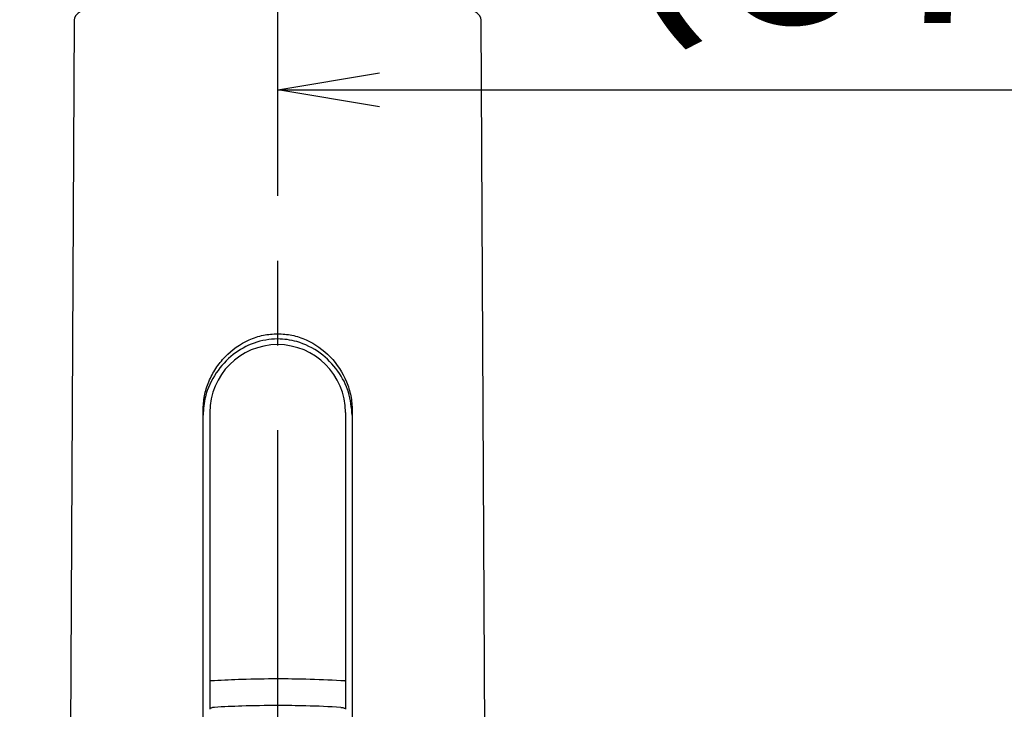
# Model space of a CAD drawing. Extents: x -1050 to 1050, y -742 to 742.
# Drawn here: x -594 to -522, y 68 to 119 of the extents above; entities that cross this region are included whole.
import ezdxf

# ---------------------------------------------------------------- set-up
doc = ezdxf.new("R2010")
doc.units = 0
doc.header["$LTSCALE"] = 25
doc.linetypes.add('CENTER', pattern=[2, 1.25, -0.25, 0.25, -0.25])
doc.layers.get('0').update_dxf_attribs({"linetype": 'CONTINUOUS'})
doc.layers.get('DEFPOINTS').update_dxf_attribs({"linetype": 'CONTINUOUS'})
for name, color, linetype in [('351217', 7, 'CONTINUOUS'), ('601106', 7, 'CONTINUOUS'), ('BALN', 7, 'CONTINUOUS')]:
    doc.layers.add(name, color=color, linetype=linetype)
doc.styles.add('BIGFONT', font='ROMANS.shx', dxfattribs={"width": 0.833, "bigfont": 'bigfont.shx'})
doc.dimstyles.new('ITM', dxfattribs={"dimscale": 5, "dimtxt": 3, "dimasz": 1.5, "dimexe": 2, "dimexo": 0, "dimgap": 0.6, "dimtad": 3, "dimdec": 3, "dimdsep": 46, "dimtxsty": 'BIGFONT', "dimblk": 'OPEN', "dimblk1": 'OPEN', "dimblk2": 'OPEN', "dimcen": 0, "dimclrd": 4, "dimclre": 4, "dimclrt": 256, "dimadec": 3, "dimazin": 2, "dimtp": 495, "dimtfac": 1, "dimtdec": 3, "dimtmove": 0, "dimatfit": 3, "dimldrblk": 'OPEN', "dimfxl": 1, "dimarcsym": 0})

# ---------------------------------------------------------------- blocks, each defined once
blk = doc.blocks.new('_OPEN')
at = {"color": 0, "linetype": 'ByBlock'}
for p, q in [((-1, 0.1667), (0, 0)), ((0, 0), (-1, -0.1667)), ((0, 0), (-1, 0))]:
    blk.add_line(p, q, dxfattribs=at)
blk = doc.blocks.new('*D13')
at = {"layer": 'BALN', "color": 4, "lineweight": -2}
for p, q in [((-575.455, 105.881), (-575.455, 123.696)), ((-488.255, 8.69), (-488.255, 123.696)), ((-567.955, 113.696), (-495.755, 113.696))]:
    blk.add_line(p, q, dxfattribs=at)
at = {"layer": 'DEFPOINTS', "color": 0}
for p in [(-488.255, 113.696), (-575.455, 105.881), (-488.255, 8.69)]:
    blk.add_point(p, dxfattribs=at)
at = {"layer": 'BALN', "color": 4, "lineweight": -2, "xscale": 7.5, "yscale": 7.5, "zscale": 7.5, "rotation": 180}
blk.add_blockref('_OPEN', (-575.455, 113.696), dxfattribs=at)
at = {"layer": 'BALN', "color": 4, "lineweight": -2, "xscale": 7.5, "yscale": 7.5, "zscale": 7.5}
blk.add_blockref('_OPEN', (-488.255, 113.696), dxfattribs=at)
at = {"layer": 'BALN', "insert": (-531.855, 124.196), "char_height": 15, "attachment_point": 5, "style": 'BIGFONT'}
blk.add_mtext('（87）', dxfattribs=at)
blk = doc.blocks.new('*D14')
at = {"layer": 'BALN', "color": 4, "lineweight": -2}
for p, q in [((-575.455, 141.285), (-575.455, 152.382)), ((-449.311, -13.112), (-449.311, 152.382)), ((-567.955, 142.382), (-456.811, 142.382))]:
    blk.add_line(p, q, dxfattribs=at)
at = {"layer": 'DEFPOINTS', "color": 0}
for p in [(-449.311, 142.382), (-575.455, 141.285), (-449.311, -13.112)]:
    blk.add_point(p, dxfattribs=at)
at = {"layer": 'BALN', "color": 4, "lineweight": -2, "xscale": 7.5, "yscale": 7.5, "zscale": 7.5, "rotation": 180}
blk.add_blockref('_OPEN', (-575.455, 142.382), dxfattribs=at)
at = {"layer": 'BALN', "color": 4, "lineweight": -2, "xscale": 7.5, "yscale": 7.5, "zscale": 7.5}
blk.add_blockref('_OPEN', (-449.311, 142.382), dxfattribs=at)
at = {"layer": 'BALN', "insert": (-512.383, 152.882), "char_height": 15, "attachment_point": 5, "style": 'BIGFONT'}
blk.add_mtext('（126）', dxfattribs=at)
blk = doc.blocks.new('*D18')
at = {"layer": 'BALN', "color": 4, "lineweight": -2}
for p, q in [((-575.455, 233.19), (-670.991, 233.19)), ((-660.991, 225.69), (-660.991, -155.31)), ((-601.16, -162.81), (-670.991, -162.81))]:
    blk.add_line(p, q, dxfattribs=at)
at = {"layer": 'DEFPOINTS', "color": 0}
for p in [(-575.455, 233.19), (-660.991, -162.81), (-601.16, -162.81)]:
    blk.add_point(p, dxfattribs=at)
at = {"layer": 'BALN', "color": 4, "lineweight": -2, "xscale": 7.5, "yscale": 7.5, "zscale": 7.5}
for p, rotation in [((-660.991, 233.19), 90), ((-660.991, -162.81), 270)]:
    blk.add_blockref('_OPEN', p, dxfattribs=dict(at, rotation=rotation))
at = {"layer": 'BALN', "insert": (-671.491, 35.19), "char_height": 15, "attachment_point": 5, "rotation": 90, "style": 'BIGFONT'}
blk.add_mtext('（396）', dxfattribs=at)

msp = doc.modelspace()

# ---------------------------------------------------------------- linework, layer by layer
at = {"layer": '351217', "color": 2}
for p, q in [((-590.46002471, 118.8310566), (-590.95421248, 21.31245345)), ((-559.95574744, 21.31299634), (-560.45903906, 118.83105159)), ((-580.96002409, 45.90691187), (-580.96002409, 90.07273979)), ((-569.96002415, 90.07273979), (-569.96002415, 45.90691187)), ((-580.46002307, 89.9148252), (-580.46002307, 70.09868646)), ((-570.4600233, 89.91724077), (-570.4600233, 70.09865666)), ((-580.46002307, 70.34723783), (-580.46002307, 70.33340194)), ((-580.46002307, 70.34723783), (-580.46002307, 70.08485057)), ((-580.46002307, 70.08485057), (-580.46002307, 68.02537598)), ((-570.4600233, 70.08482077), (-570.4600233, 68.02533128))]:
    msp.add_line(p, q, dxfattribs=at)
at = {"layer": '351217', "color": 3}
msp.add_arc((-575.46002271, 89.9148252), 5, 0, 180, dxfattribs=at)
at = {"layer": '351217', "color": 2}
msp.add_ellipse((-575.45953189, 118.8310566), major_axis=(15.00049283, 0), ratio=0.1735560173, start_param=-0.0000019258, end_param=3.1415945794, dxfattribs=at)
for points, knots in [([(-575.46002412, 96.33635349), (-575.46002412, 96.26322618), (-575.46002412, 96.1169748), (-575.46002412, 95.92210256), (-575.46002412, 95.78236926), (-575.46002412, 95.73938687), (-575.46002412, 95.7178957)], [0, 0, 0, 0, 0.2796254459, 0.5592385055, 0.7796195371, 1, 1, 1, 1]), ([(-580.96002409, 90.07273979), (-580.93855527, 90.42934898), (-580.89563313, 91.14231007), (-580.55789068, 92.19474195), (-580.04344169, 93.17048602), (-579.13520921, 94.31745057), (-577.91689768, 95.18561201), (-576.53486669, 95.65194587), (-575.81175117, 95.69631455), (-575.46002412, 95.7178957)], [0, 0, 0, 0, 0.1261239064, 0.2521568188, 0.3780273968, 0.5035303872, 0.7520643544, 0.8794028476, 1, 1, 1, 1]), ([(-569.96002415, 89.71140153), (-570.01529541, 90.28323433), (-570.12571307, 91.42560791), (-570.98006685, 93.04433675), (-572.27901467, 94.38466458), (-573.86658139, 95.17459609), (-575.57365148, 95.41524798), (-577.22872111, 95.12420492), (-578.81524682, 94.23754931), (-580.07796858, 92.86231666), (-580.83828596, 91.25511094), (-580.92387574, 90.16978335), (-580.96002409, 89.71140153)], [0, 0, 0, 0, 0.1007548282, 0.2012820063, 0.3075684833, 0.4184642966, 0.4999985616, 0.6011970558, 0.7022164273, 0.8079408359, 0.9188849243, 1, 1, 1, 1]), ([(-575.46002412, 95.7178957), (-575.10829968, 95.69633683), (-574.38503609, 95.65200455), (-573.00285001, 95.18498397), (-571.48248972, 94.10512627), (-570.47147682, 92.53922091), (-570.02467411, 91.14224469), (-569.9815808, 90.42935173), (-569.96002415, 90.07273979)], [0, 0, 0, 0, 0.120739844, 0.2482816763, 0.4970638194, 0.7476222429, 0.8737525442, 1, 1, 1, 1])]:
    msp.add_open_spline(points, degree=3, knots=knots, dxfattribs=at)
at = {"layer": '351217', "color": 3}
for points, knots in [([(-580.11443162, 70.13659501), (-580.16840308, 70.13469526), (-580.27634507, 70.13089579), (-580.38514114, 70.12073871), (-580.44891723, 70.10971849), (-580.45632128, 70.10236365), (-580.46002307, 70.09868646)], [0, 0, 0, 0, 0.2797571087, 0.5595094325, 0.7797680502, 1, 1, 1, 1]), ([(-575.46002225, 70.26629472), (-576.34527188, 70.25933492), (-577.92641972, 70.24690399), (-579.44574353, 70.17030703), (-580.11443162, 70.13659501)], [0, 0, 0, 0, 0.5598778327, 1, 1, 1, 1]), ([(-570.80561289, 70.13659501), (-571.65949364, 70.17809988), (-573.18460743, 70.25223161), (-574.76462498, 70.26199684), (-575.46002225, 70.26629472)], [0, 0, 0, 0, 0.5598800297, 1, 1, 1, 1]), ([(-570.4600233, 70.09865666), (-570.46480053, 70.10283623), (-570.47435492, 70.1111953), (-570.54965854, 70.12244128), (-570.66048873, 70.13161723), (-570.75723906, 70.13493578), (-570.80561289, 70.13659501)], [0, 0, 0, 0, 0.2500025446, 0.5000008355, 0.7500073316, 1, 1, 1, 1]), ([(-575.46002225, 68.30467606), (-576.34527152, 68.29746049), (-577.92641767, 68.28457273), (-579.4457433, 68.20511809), (-580.11443162, 68.17014837)], [0, 0, 0, 0, 0.5598782056, 1, 1, 1, 1]), ([(-570.80561289, 68.17014837), (-571.65949347, 68.21320112), (-573.18460648, 68.29009748), (-574.76462488, 68.30022065), (-575.46002225, 68.30467606)], [0, 0, 0, 0, 0.5598802009, 1, 1, 1, 1]), ([(-580.11443162, 68.17014837), (-580.16280503, 68.16444172), (-580.25954986, 68.15302863), (-580.37039629, 68.12132687), (-580.44568487, 68.08249886), (-580.45524379, 68.05364051), (-580.46002307, 68.03921187)], [0, 0, 0, 0, 0.2500019547, 0.4999935781, 0.7500061382, 1, 1, 1, 1]), ([(-570.80561289, 68.17014837), (-570.75723987, 68.16443703), (-570.66049498, 68.15301447), (-570.54965642, 68.12129415), (-570.4743551, 68.08247142), (-570.4648006, 68.05360204), (-570.4600233, 68.03916717)], [0, 0, 0, 0, 0.2500042968, 0.5000025743, 0.7499981109, 1, 1, 1, 1])]:
    msp.add_open_spline(points, degree=3, knots=knots, dxfattribs=at)
at = {"layer": '601106', "color": 3, "linetype": 'CENTER'}
msp.add_line((-575.45496441, -442.65030502), (-575.45496441, 236.19032365), dxfattribs=at)

# ---------------------------------------------------------------- dimensions: what is measured, and where the dimension line sits
at = {"layer": 'BALN', "color": 4}
dim = msp.add_linear_dim(base=(-660.99137295, -162.80968025), p1=(-575.45496687, 233.19032365), p2=(-601.16002225, -162.80968025), angle=90, text='（<>）', dimstyle='ITM', override={"dimdec": 0, "dimadec": 8}, dxfattribs=at)
dim.commit()
dim.dimension.update_dxf_attribs({"geometry": '*D18', "text_midpoint": (-660.99137295, 35.1903217), "dimtype": 160})
for base, p1, p2, picture, middle in [((-449.3105762, 142.38219947), (-575.45496441, 141.28519969), (-449.3105762, -13.11217642), '*D14', (-512.3827703, 142.38219947)), ((-488.25502442, 113.69646847), (-575.45496441, 105.88097613), (-488.25502442, 8.69017321), '*D13', (-531.85499441, 113.69646847))]:
    dim = msp.add_linear_dim(base=base, p1=p1, p2=p2, text='（<>）', dimstyle='ITM', override={"dimdec": 0, "dimadec": 8}, dxfattribs=at)
    dim.commit()
    dim.dimension.update_dxf_attribs({"geometry": picture, "text_midpoint": middle, "dimtype": 160})

doc.saveas('drawing.dxf')
